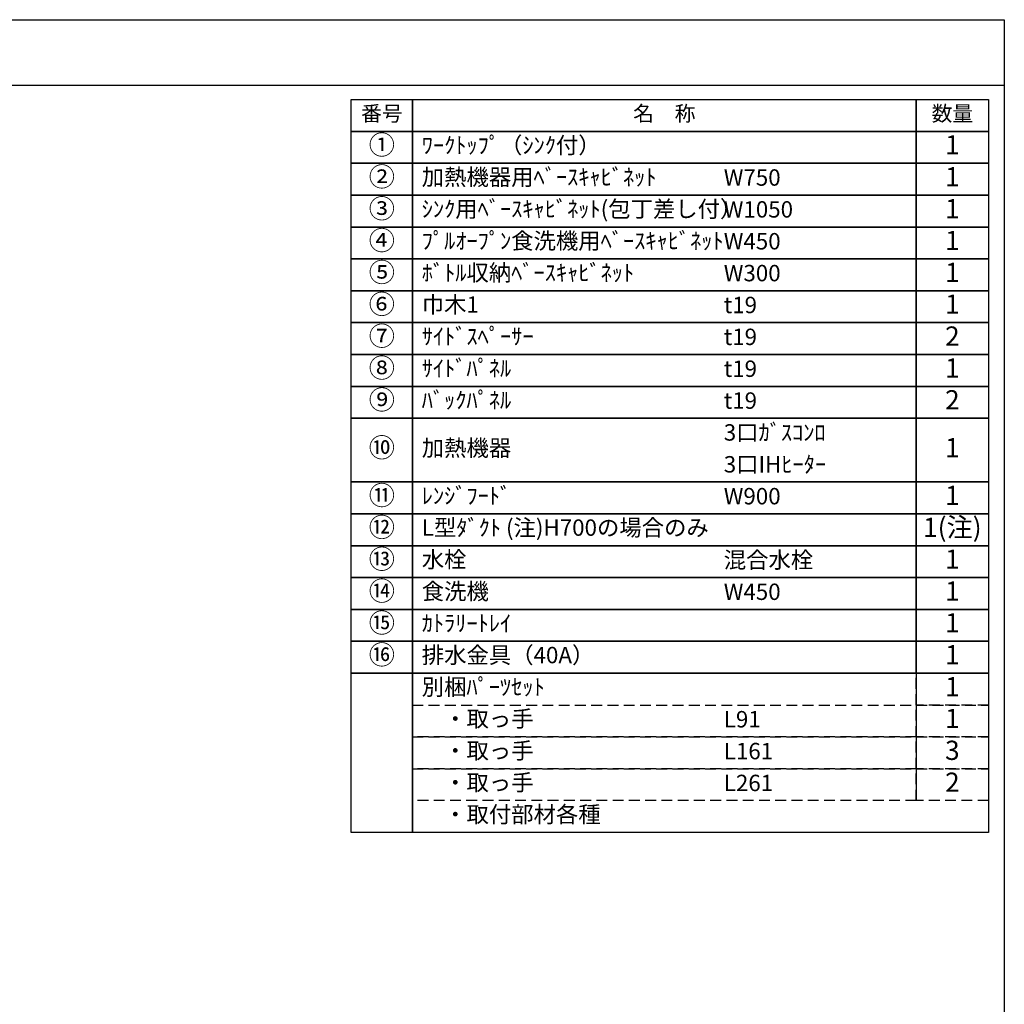
# Model space of a CAD drawing. Extents: x 56059 to 82181, y 210 to 8610.
# Drawn here: x 64802 to 68207, y 5206 to 8610 of the extents above; entities that cross this region are included whole.
import ezdxf

# ---------------------------------------------------------------- set-up
doc = ezdxf.new("R2010")
doc.units = 0
doc.header["$LTSCALE"] = 50
doc.header["$MEASUREMENT"] = 0
doc.linetypes.add('DASHED', pattern=[0.75, 0.5, -0.25])
doc.layers.add('160-文字', color=254, linetype='CONTINUOUS')
doc.layers.add('190-図面外枠', color=5, linetype='CONTINUOUS')
doc.styles.add('KH001', font='txt')

msp = doc.modelspace()

# ---------------------------------------------------------------- linework, layer by layer
at = {"layer": '160-文字', "color": 6}
msp.add_line((67902.71, 6350.68), (67902.71, 5910.04), dxfattribs=at)
for points in [[(65948.66, 8333.56), (66159.84, 8333.56), (66159.84, 8223.4), (65948.66, 8223.4)], [(66159.84, 8333.56), (67902.71, 8333.56), (67902.71, 8223.4), (66159.84, 8223.4)], [(67902.71, 8333.56), (68152.71, 8333.56), (68152.71, 8223.4), (67902.71, 8223.4)], [(65948.66, 8223.4), (66159.84, 8223.4), (66159.84, 8113.24), (65948.66, 8113.24)], [(66159.84, 8223.4), (67902.71, 8223.4), (67902.71, 8113.24), (66159.84, 8113.24)], [(67902.71, 8223.4), (68152.71, 8223.4), (68152.71, 8113.24), (67902.71, 8113.24)], [(65948.66, 8113.24), (66159.84, 8113.24), (66159.84, 8003.08), (65948.66, 8003.08)], [(66159.84, 8113.24), (67902.71, 8113.24), (67902.71, 8003.08), (66159.84, 8003.08)], [(67902.71, 8113.24), (68152.71, 8113.24), (68152.71, 8003.08), (67902.71, 8003.08)], [(65948.66, 8003.08), (66159.84, 8003.08), (66159.84, 7892.92), (65948.66, 7892.92)], [(66159.84, 8003.08), (67902.71, 8003.08), (67902.71, 7892.92), (66159.84, 7892.92)], [(67902.71, 8003.08), (68152.71, 8003.08), (68152.71, 7892.92), (67902.71, 7892.92)], [(65948.66, 7892.92), (66159.84, 7892.92), (66159.84, 7782.76), (65948.66, 7782.76)], [(66159.84, 7892.92), (67902.71, 7892.92), (67902.71, 7782.76), (66159.84, 7782.76)], [(67902.71, 7892.92), (68152.71, 7892.92), (68152.71, 7782.76), (67902.71, 7782.76)], [(65948.66, 7782.76), (66159.84, 7782.76), (66159.84, 7672.6), (65948.66, 7672.6)], [(66159.84, 7782.76), (67902.71, 7782.76), (67902.71, 7672.6), (66159.84, 7672.6)], [(67902.71, 7782.76), (68152.71, 7782.76), (68152.71, 7672.6), (67902.71, 7672.6)], [(65948.66, 7672.6), (66159.84, 7672.6), (66159.84, 7562.44), (65948.66, 7562.44)], [(66159.84, 7672.6), (67902.71, 7672.6), (67902.71, 7562.44), (66159.84, 7562.44)], [(67902.71, 7672.6), (68152.71, 7672.6), (68152.71, 7562.44), (67902.71, 7562.44)], [(65948.66, 7562.44), (66159.84, 7562.44), (66159.84, 7452.28), (65948.66, 7452.28)], [(66159.84, 7562.44), (67902.71, 7562.44), (67902.71, 7452.28), (66159.84, 7452.28)], [(67902.71, 7562.44), (68152.71, 7562.44), (68152.71, 7452.28), (67902.71, 7452.28)], [(65948.66, 7452.28), (66159.84, 7452.28), (66159.84, 7342.12), (65948.66, 7342.12)], [(66159.84, 7452.28), (67902.71, 7452.28), (67902.71, 7342.12), (66159.84, 7342.12)], [(67902.71, 7452.28), (68152.71, 7452.28), (68152.71, 7342.12), (67902.71, 7342.12)], [(65948.66, 7342.12), (66159.84, 7342.12), (66159.84, 7231.96), (65948.66, 7231.96)], [(66159.84, 7342.12), (67902.71, 7342.12), (67902.71, 7231.96), (66159.84, 7231.96)], [(67902.71, 7342.12), (68152.71, 7342.12), (68152.71, 7231.96), (67902.71, 7231.96)], [(65948.66, 7231.96), (66159.84, 7231.96), (66159.84, 7011.64), (65948.66, 7011.64)], [(66159.84, 7231.96), (67902.71, 7231.96), (67902.71, 7011.64), (66159.84, 7011.64)], [(67902.71, 7231.96), (68152.71, 7231.96), (68152.71, 7011.64), (67902.71, 7011.64)], [(65948.66, 7011.64), (66159.84, 7011.64), (66159.84, 6901.48), (65948.66, 6901.48)], [(66159.84, 7011.64), (67902.71, 7011.64), (67902.71, 6901.48), (66159.84, 6901.48)], [(67902.71, 7011.64), (68152.71, 7011.64), (68152.71, 6901.48), (67902.71, 6901.48)], [(65948.66, 6901.48), (66159.84, 6901.48), (66159.84, 6791.32), (65948.66, 6791.32)], [(66159.84, 6901.48), (67902.71, 6901.48), (67902.71, 6791.32), (66159.84, 6791.32)], [(67902.71, 6901.48), (68152.71, 6901.48), (68152.71, 6791.32), (67902.71, 6791.32)], [(65948.66, 6791.32), (66159.84, 6791.32), (66159.84, 6681.16), (65948.66, 6681.16)], [(66159.84, 6791.32), (67902.71, 6791.32), (67902.71, 6681.16), (66159.84, 6681.16)], [(67902.71, 6791.32), (68152.71, 6791.32), (68152.71, 6681.16), (67902.71, 6681.16)], [(65948.66, 6681.16), (66159.84, 6681.16), (66159.84, 6571), (65948.66, 6571)], [(66159.84, 6681.16), (67902.71, 6681.16), (67902.71, 6571), (66159.84, 6571)], [(67902.71, 6681.16), (68152.71, 6681.16), (68152.71, 6571), (67902.71, 6571)], [(65948.66, 6571), (66159.84, 6571), (66159.84, 6460.84), (65948.66, 6460.84)], [(66159.84, 6571), (67902.71, 6571), (67902.71, 6460.84), (66159.84, 6460.84)], [(67902.71, 6571), (68152.71, 6571), (68152.71, 6460.84), (67902.71, 6460.84)], [(65948.66, 6460.84), (66159.84, 6460.84), (66159.84, 6350.68), (65948.66, 6350.68)], [(66159.84, 6460.84), (67902.71, 6460.84), (67902.71, 6350.68), (66159.84, 6350.68)], [(67902.71, 6460.84), (68152.71, 6460.84), (68152.71, 6350.68), (67902.71, 6350.68)], [(65948.66, 6350.68), (66159.84, 6350.68), (66159.84, 5799.88), (65948.66, 5799.88)], [(66159.84, 6350.68), (68152.71, 6350.68), (68152.71, 5799.88), (66159.84, 5799.88)]]:
    msp.add_lwpolyline(points, close=True, dxfattribs=at)
at = {"layer": '160-文字', "linetype": 'DASHED', "ltscale": 1.5}
for points in [[(67902.71, 6350.68), (68152.71, 6350.68), (68152.71, 6240.52), (67902.71, 6240.52)], [(66159.84, 6240.52), (67902.71, 6240.52), (67902.71, 6130.36), (66159.84, 6130.36)], [(67902.71, 6240.52), (68152.71, 6240.52), (68152.71, 6130.36), (67902.71, 6130.36)], [(66159.84, 6130.36), (67902.71, 6130.36), (67902.71, 6020.2), (66159.84, 6020.2)], [(67902.71, 6130.36), (68152.71, 6130.36), (68152.71, 6020.2), (67902.71, 6020.2)], [(66159.84, 6020.2), (67902.71, 6020.2), (67902.71, 5910.04), (66159.84, 5910.04)], [(67902.71, 6020.2), (68152.71, 6020.2), (68152.71, 5910.04), (67902.71, 5910.04)]]:
    msp.add_lwpolyline(points, close=True, dxfattribs=at)
at = {"layer": '190-図面外枠'}
for p, q in [((56058.53, 8609.6), (68207.35, 8609.6)), ((68207.35, 8609.6), (68207.35, 210.4))]:
    msp.add_line(p, q, dxfattribs=at)
msp.add_lwpolyline([(56058.53, 8383.56), (68207.35, 8383.56)], dxfattribs=at)

# ---------------------------------------------------------------- texts
at = {"layer": '160-文字', "style": 'KH001'}
for s, insert, char_height, attachment_point in [('番号', (66054.25, 8278.48), 52.65, 5), ('名\u3000称', (67031.27, 8278.48), 52.65, 5), ('数量', (68027.71, 8278.48), 52.65, 5), ('①', (66054.25, 8168.32), 66.42, 5), ('ﾜｰｸﾄｯﾌﾟ（ｼﾝｸ付）', (66192.24, 8168.32), 56.7, 4), ('1', (68027.71, 8168.32), 66.42, 5), ('②', (66054.25, 8058.16), 66.42, 5), ('加熱機器用ﾍﾞｰｽｷｬﾋﾞﾈｯﾄ', (66192.24, 8058.16), 56.7, 4), ('W750', (67236.96, 8056.72), 56.7, 4), ('1', (68027.71, 8058.16), 66.42, 5), ('③', (66054.25, 7948), 66.42, 5), ('ｼﾝｸ用ﾍﾞｰｽｷｬﾋﾞﾈｯﾄ(包丁差し付）', (66192.24, 7948), 56.7, 4), ('W1050', (67236.96, 7946.56), 56.7, 4), ('1', (68027.71, 7948), 66.42, 5), ('④', (66054.25, 7837.84), 66.42, 5), ('ﾌﾟﾙｵｰﾌﾟﾝ食洗機用ﾍﾞｰｽｷｬﾋﾞﾈｯﾄ', (66192.24, 7837.84), 56.7, 4), ('W450', (67236.96, 7836.4), 56.7, 4), ('1', (68027.71, 7837.84), 66.42, 5), ('⑤', (66054.25, 7727.68), 66.42, 5), ('ﾎﾞﾄﾙ収納ﾍﾞｰｽｷｬﾋﾞﾈｯﾄ', (66192.24, 7727.68), 56.7, 4), ('1', (68027.71, 7727.68), 66.42, 5), ('W300', (67236.96, 7726.24), 56.7, 4), ('⑥', (66054.25, 7617.52), 66.42, 5), ('巾木1', (66192.24, 7617.52), 56.7, 4), ('t19', (67236.96, 7616.08), 56.7, 4), ('1', (68027.71, 7617.52), 66.42, 5), ('⑦', (66054.25, 7507.36), 66.42, 5), ('ｻｲﾄﾞｽﾍﾟｰｻｰ', (66192.24, 7507.36), 56.7, 4), ('t19', (67236.96, 7505.92), 56.7, 4), ('2', (68027.71, 7507.36), 66.42, 5), ('⑧', (66054.25, 7397.2), 66.42, 5), ('ｻｲﾄﾞﾊﾟﾈﾙ', (66192.24, 7397.2), 56.7, 4), ('t19', (67236.96, 7395.76), 56.7, 4), ('1', (68027.71, 7397.2), 66.42, 5), ('⑨', (66054.25, 7287.04), 66.42, 5), ('ﾊﾞｯｸﾊﾟﾈﾙ', (66192.24, 7287.04), 56.7, 4), ('2', (68027.71, 7287.04), 66.42, 5), ('t19', (67236.96, 7285.6), 56.7, 4), ('3口ｶﾞｽｺﾝﾛ', (67236.96, 7175.44), 56.7, 4), ('⑩', (66054.25, 7121.8), 66.42, 5), ('加熱機器', (66192.24, 7121.8), 56.7, 4), ('1', (68027.71, 7121.8), 66.42, 5), ('3口IHﾋｰﾀｰ', (67236.96, 7065.28), 56.7, 4), ('⑪', (66054.25, 6956.56), 66.42, 5), ('ﾚﾝｼﾞﾌｰﾄﾞ', (66192.24, 6956.56), 56.7, 4), ('W900', (67236.96, 6955.12), 56.7, 4), ('1', (68027.71, 6956.56), 66.42, 5), ('⑫', (66054.25, 6846.4), 66.42, 5), ('L型ﾀﾞｸﾄ (注)H700の場合のみ', (66192.24, 6846.4), 56.7, 4), ('1(注)', (68027.71, 6846.4), 66.42, 5), ('⑬', (66054.25, 6736.24), 66.42, 5), ('水栓', (66192.24, 6736.24), 56.7, 4), ('混合水栓', (67236.96, 6734.8), 56.7, 4), ('1', (68027.71, 6736.24), 66.42, 5), ('⑭', (66054.25, 6626.08), 66.42, 5), ('食洗機', (66192.24, 6626.08), 56.7, 4), ('W450', (67236.96, 6624.64), 56.7, 4), ('1', (68027.71, 6626.08), 66.42, 5), ('⑮', (66054.25, 6515.92), 66.42, 5), ('ｶﾄﾗﾘｰﾄﾚｲ', (66192.24, 6515.92), 56.7, 4), ('1', (68027.71, 6515.92), 66.42, 5), ('⑯', (66054.25, 6405.76), 66.42, 5), ('排水金具（40A）', (66192.24, 6405.76), 56.7, 4), ('1', (68027.71, 6405.76), 66.42, 5), ('別梱ﾊﾟｰﾂｾｯﾄ', (66192.24, 6295.6), 56.7, 4), ('1', (68027.71, 6295.6), 66.42, 5), ('\u3000・取っ手', (66192.24, 6185.44), 56.7, 4), ('L91', (67236.96, 6184), 56.7, 4), ('1', (68027.71, 6185.44), 66.42, 5), ('\u3000・取っ手', (66192.24, 6075.28), 56.7, 4), ('L161', (67236.96, 6073.84), 56.7, 4), ('3', (68027.71, 6075.28), 66.42, 5), ('\u3000・取っ手', (66192.24, 5965.12), 56.7, 4), ('L261', (67236.96, 5963.68), 56.7, 4), ('2', (68027.71, 5965.12), 66.42, 5), ('\u3000・取付部材各種', (66192.24, 5854.96), 56.7, 4)]:
    msp.add_mtext(s, dxfattribs=dict(at, insert=insert, char_height=char_height, attachment_point=attachment_point))

doc.saveas('drawing.dxf')
